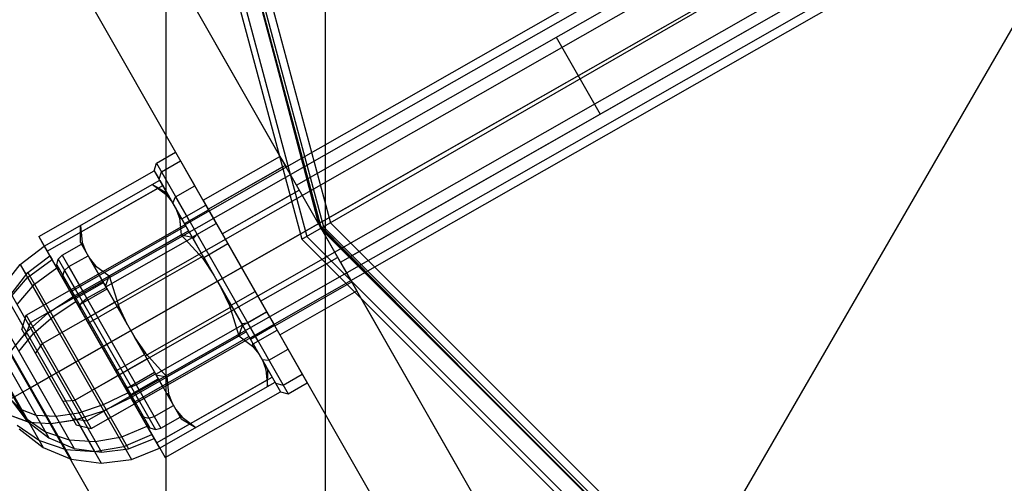
# Model space of a CAD drawing. Extents: x -4750 to 4750, y -2750 to 2750.
# Drawn here: x 1645 to 1734, y 932 to 974 of the extents above; entities that cross this region are included whole.
import ezdxf

# ---------------------------------------------------------------- set-up
doc = ezdxf.new("R2010")
doc.units = 0

msp = doc.modelspace()

# ---------------------------------------------------------------- linework, layer by layer
at = {"color": 1}
for p, q in [((1658.069045, 908.069045), (1658.069045, 1091.930955)), ((1704, 920.325663), (1797.150502, 1081.667066)), ((1672.474487, 922.474487), (1672.474487, 1077.525513)), ((1643.158324, 939.058584), (1841.206309, 1052.02316)), ((1645.446907, 947.156262), (1825.25363, 1049.716206)), ((1645.838542, 946.469652), (1825.645266, 1049.029596)), ((1645.838542, 946.469652), (1824.456022, 1048.351264)), ((1669.841329, 958.883246), (1826.195002, 1048.065806)), ((1669.841329, 958.883246), (1825.264005, 1047.534775)), ((1646.90851, 944.593799), (1826.715233, 1047.153743)), ((1646.90851, 944.593799), (1826.028623, 1046.762108)), ((1670.325663, 954), (1829.674337, 1046)), ((1649.831716, 939.468873), (1829.638439, 1042.028817)), ((1649.831716, 939.468873), (1828.951829, 1041.637182)), ((1673.804998, 951.934194), (1830.158671, 1041.116754)), ((1650.901684, 937.59302), (1830.708407, 1040.152964)), ((1674.735995, 952.465225), (1829.227675, 1040.585723)), ((1650.901684, 937.59302), (1829.519164, 1039.474632)), ((1651.293319, 936.90641), (1831.100042, 1039.466354)), ((1603.650231, 1014.378639), (1687.878205, 866.711281)), ((1603.650231, 1014.378639), (1649.39414, 934.18103)), ((1648.370113, 942.031336), (1767.531866, 1010)), ((1660.001234, 1000.471237), (1670.273177, 961.316917)), ((1660.001234, 1000.471237), (1671.823164, 955.40872)), ((1658, 1000), (1670.325663, 954)), ((1660, 1000), (1672.057714, 955)), ((1660.261059, 1000), (1672.283797, 955.13053)), ((1660.976084, 1000), (1672.903027, 955.488042)), ((1656.161, 982.867416), (1687.485328, 927.950023)), ((1649.638753, 978.155477), (1680.10947, 924.734624)), ((1693.29438, 972.26063), (1697.258049, 965.311578)), ((1657.191345, 960.877711), (1658.928608, 961.868629)), ((1658.928608, 961.868629), (1660.670005, 958.815633)), ((1657.643919, 960.084264), (1659.381182, 961.075181)), ((1661.405901, 957.525471), (1668.354953, 961.48914)), ((1668.28706, 961.60817), (1675.291374, 949.328299)), ((1668.354953, 961.48914), (1668.899958, 960.533646)), ((1646.58118, 954.250162), (1657.004758, 960.195666)), ((1657.004758, 960.195666), (1668.400307, 940.217141)), ((1657.004758, 960.195666), (1668.395454, 940.22565)), ((1657.009611, 960.187157), (1657.442959, 959.427418)), ((1657.191345, 960.877711), (1669.082353, 940.030555)), ((1657.442959, 959.427418), (1657.643919, 960.084264)), ((1661.870553, 956.710849), (1668.819605, 960.674519)), ((1661.870553, 956.710849), (1668.574666, 960.534808)), ((1647.076639, 953.381531), (1657.500217, 959.327035)), ((1657.500217, 959.327035), (1660.425309, 954.198803)), ((1647.344537, 952.911855), (1657.768115, 958.857359)), ((1647.344537, 952.911855), (1657.375936, 958.633664)), ((1656.836799, 958.948628), (1658.078532, 958.037418)), ((1656.836799, 958.948628), (1658.155466, 958.17826)), ((1658.932742, 957.824716), (1660.670005, 958.815633)), ((1663.140006, 954.485261), (1670.089058, 958.44893)), ((1658.078532, 958.037418), (1658.642315, 957.324723)), ((1658.078532, 958.037418), (1658.310404, 957.906626)), ((1658.155466, 958.17826), (1658.642315, 957.324723)), ((1658.155466, 958.17826), (1660.101375, 954.766719)), ((1658.677029, 957.263862), (1658.932742, 957.824716)), ((1658.932742, 957.824716), (1660.213642, 955.579059)), ((1661.405901, 957.525471), (1667.87767, 946.179252)), ((1663.140006, 954.485261), (1669.260247, 957.976185)), ((1658.959276, 956.769031), (1659.285733, 955.920968)), ((1659.482051, 955.852509), (1661.65363, 957.091155)), ((1659.727196, 955.422725), (1661.898775, 956.661371)), ((1661.898775, 956.661371), (1662.598866, 955.433981)), ((1661.950905, 956.569976), (1662.596887, 955.43745)), ((1659.285733, 955.920968), (1659.487271, 955.843357)), ((1659.285733, 955.920968), (1659.437957, 954.388313)), ((1659.285733, 955.920968), (1659.36762, 955.096497)), ((1659.482051, 955.852509), (1659.487271, 955.843357)), ((1649.430067, 949.255531), (1659.853645, 955.201035)), ((1649.677797, 948.821215), (1660.101375, 954.766719)), ((1650.337783, 953.719132), (1650.34595, 955.246313)), ((1650.34595, 955.246313), (1650.498175, 953.713658)), ((1659.779327, 955.33133), (1659.853645, 955.201035)), ((1660.425309, 954.198803), (1662.596887, 955.43745)), ((1660.861603, 954.443064), (1662.598866, 955.433981)), ((1671.823164, 955.40872), (1704.592514, 922.2944)), ((1672.057714, 955), (1705, 922.057714)), ((1672.283797, 955.13053), (1705.13053, 922.283797)), ((1672.903027, 955.488042), (1705.488042, 922.903027)), ((1652.63218, 949.696625), (1660.449864, 954.155753)), ((1652.947108, 950.685998), (1659.437957, 954.388313)), ((1659.437957, 954.388313), (1661.376668, 952.255169)), ((1659.437957, 954.388313), (1660.429, 954.192332)), ((1660.449864, 954.155753), (1661.401954, 952.486562)), ((1660.523946, 954.025873), (1660.861603, 954.443064)), ((1664.874112, 951.44505), (1670.196768, 954.48104)), ((1670.325663, 954), (1704, 920.325663)), ((1647.076639, 953.381531), (1657.213372, 935.609945)), ((1647.076639, 953.381531), (1657.481271, 935.140269)), ((1647.076639, 953.381531), (1647.344537, 952.911855)), ((1648.688458, 952.574042), (1650.425721, 953.564959)), ((1650.337783, 953.719132), (1659.431916, 937.775419)), ((1650.337783, 953.719132), (1650.824632, 952.865595)), ((1650.49272, 953.447498), (1650.498175, 953.713658)), ((1650.498175, 953.713658), (1650.824632, 952.865595)), ((1661.470108, 952.367075), (1663.641687, 953.605721)), ((1645.566539, 950.543998), (1647.773617, 952.159598)), ((1645.596705, 951.013495), (1647.572097, 952.512899)), ((1647.572097, 952.512899), (1647.773617, 952.159598)), ((1648.192669, 951.695326), (1648.322863, 952.205833)), ((1648.322863, 952.205833), (1648.688458, 952.574042)), ((1648.322863, 952.205833), (1657.103678, 936.811425)), ((1648.688458, 952.574042), (1657.606714, 936.938675)), ((1649.285868, 951.526671), (1651.023131, 952.517588)), ((1651.023131, 952.517588), (1653.646202, 947.918855)), ((1651.141593, 952.309903), (1651.705376, 951.597208)), ((1651.141593, 952.309903), (1652.611316, 949.733204)), ((1653.58427, 948.027434), (1661.401954, 952.486562)), ((1661.376668, 952.255169), (1661.525665, 952.269672)), ((1661.376668, 952.255169), (1662.385572, 950.762096)), ((1661.525665, 952.269672), (1662.385572, 950.762096)), ((1666.608217, 948.40484), (1673.557269, 952.36851)), ((1644.89331, 951.724294), (1654.943413, 934.104588)), ((1644.89331, 951.724294), (1645.425003, 950.792138)), ((1646.205817, 949.945608), (1648.202697, 951.407341)), ((1648.001177, 951.760642), (1648.202697, 951.407341)), ((1648.192669, 951.695326), (1648.332763, 951.17931)), ((1648.192669, 951.695326), (1656.597989, 936.959232)), ((1648.755719, 950.708194), (1648.911066, 951.174603)), ((1648.911066, 951.174603), (1649.285868, 951.526671)), ((1648.911066, 951.174603), (1650.235977, 948.851787)), ((1649.285868, 951.526671), (1650.670293, 949.099516)), ((1651.669588, 951.384229), (1651.705376, 951.597208)), ((1651.705376, 951.597208), (1652.947108, 950.685998)), ((1651.705376, 951.597208), (1652.373349, 951.107035)), ((1664.874112, 951.44505), (1666.106536, 949.28438)), ((1673.804998, 951.934194), (1674.826722, 950.142921)), ((1643.816902, 948.500215), (1645.566539, 950.543998)), ((1644.076697, 949.053912), (1645.596705, 951.013495)), ((1645.566539, 950.543998), (1646.995156, 948.039367)), ((1645.596705, 951.013495), (1654.689655, 935.071856)), ((1648.755719, 950.708194), (1648.861453, 950.252419)), ((1648.755719, 950.708194), (1649.918036, 948.670436)), ((1649.430067, 949.255531), (1652.035962, 950.741907)), ((1652.611316, 949.733204), (1652.947108, 950.685998)), ((1652.947108, 950.685998), (1653.796311, 947.93141)), ((1662.702533, 950.206404), (1663.136849, 950.454133)), ((1643.213301, 949.55844), (1652.223977, 933.761044)), ((1644.622812, 948.096471), (1646.205817, 949.945608)), ((1649.355748, 949.385826), (1649.677797, 948.821215)), ((1649.355748, 949.385826), (1649.430067, 949.255531)), ((1649.747384, 948.699216), (1652.353278, 950.185592)), ((1649.801661, 948.604057), (1652.407556, 950.090433)), ((1650.133556, 948.022185), (1652.73945, 949.508561)), ((1650.918022, 948.6652), (1652.655285, 949.656118)), ((1662.702533, 950.206404), (1664.955202, 946.257055)), ((1662.702533, 950.206404), (1663.934958, 948.045733)), ((1663.019494, 949.650712), (1663.791071, 948.02227)), ((1663.019494, 949.650712), (1663.8794, 948.143136)), ((1667.87767, 946.179252), (1674.826722, 950.142921)), ((1643.816902, 948.500215), (1645.144624, 946.17247)), ((1644.076697, 949.053912), (1652.229213, 934.76103)), ((1647.405836, 947.319368), (1649.677797, 948.821215)), ((1649.801661, 948.604057), (1650.133556, 948.022185)), ((1649.801661, 948.604057), (1651.040308, 946.432479)), ((1650.518067, 948.357231), (1650.918022, 948.6652)), ((1663.934958, 948.045733), (1666.106536, 949.28438)), ((1668.342322, 945.36463), (1675.291374, 949.328299)), ((1647.869942, 947.028085), (1649.925526, 948.386899)), ((1650.293999, 948.011302), (1650.518067, 948.357231)), ((1650.293999, 948.011302), (1650.305859, 947.720105)), ((1650.817352, 946.823363), (1653.423246, 948.309739)), ((1651.040308, 946.432479), (1653.646202, 947.918855)), ((1653.707982, 947.810544), (1653.796311, 947.93141)), ((1653.707982, 947.810544), (1654.567888, 946.302968)), ((1653.796311, 947.93141), (1654.567888, 946.302968)), ((1656.185428, 943.467118), (1664.003112, 947.926246)), ((1663.791071, 948.02227), (1663.8794, 948.143136)), ((1663.791071, 948.02227), (1664.640273, 945.267682)), ((1642.151102, 947.031567), (1649.508288, 934.133047)), ((1643.115659, 946.767694), (1649.772161, 935.097604)), ((1645.043864, 945.844539), (1645.446907, 947.156262)), ((1645.446907, 947.156262), (1651.293319, 936.90641)), ((1645.46597, 945.609091), (1647.405836, 947.319368)), ((1646.114826, 945.480692), (1647.869942, 947.028085)), ((1664.979757, 946.214005), (1667.151336, 947.452651)), ((1665.412094, 946.465202), (1667.149357, 947.45612)), ((1667.151336, 947.452651), (1667.849448, 946.22873)), ((1645.043864, 945.844539), (1649.959099, 937.227215)), ((1645.373122, 945.267288), (1645.838542, 946.469652)), ((1657.137518, 941.797927), (1664.955202, 946.257055)), ((1664.640273, 945.267682), (1664.976066, 946.220476)), ((1664.881119, 946.386935), (1665.412094, 946.465202)), ((1664.976066, 946.220476), (1667.63695, 941.555449)), ((1664.979757, 946.214005), (1667.094662, 942.506182)), ((1665.412094, 946.465202), (1666.35733, 944.808028)), ((1665.67787, 944.990083), (1667.849448, 946.22873)), ((1643.990398, 943.806937), (1645.46597, 945.609091)), ((1643.990398, 943.806937), (1645.296335, 945.401911)), ((1644.779785, 943.850171), (1646.114826, 945.480692)), ((1649.918362, 942.914441), (1654.884849, 945.747276)), ((1654.880113, 939.700584), (1665.303691, 945.646088)), ((1654.884849, 945.747276), (1658.628106, 939.184649)), ((1654.884849, 945.747276), (1656.123496, 943.575697)), ((1655.127842, 939.266269), (1665.55142, 945.211773)), ((1655.20181, 945.191584), (1656.210714, 943.69851)), ((1655.20181, 945.191584), (1656.061717, 943.684008)), ((1658.149424, 941.565367), (1664.640273, 945.267682)), ((1664.640273, 945.267682), (1665.882006, 944.356471)), ((1664.640273, 945.267682), (1665.214033, 944.846645)), ((1665.303691, 945.646088), (1665.55142, 945.211773)), ((1665.625739, 945.081478), (1665.67787, 944.990083)), ((1665.923014, 944.560299), (1668.094593, 945.798946)), ((1668.342322, 945.36463), (1670.367041, 941.81492)), ((1641.779099, 944.315877), (1646.981415, 935.195247)), ((1642.779085, 944.310641), (1647.485942, 936.058642)), ((1646.272673, 943.690208), (1646.90851, 944.593799)), ((1652.278955, 944.2609), (1653.147586, 944.756358)), ((1652.278955, 944.2609), (1654.756248, 939.917742)), ((1665.882006, 944.356471), (1665.917794, 944.56945)), ((1665.882006, 944.356471), (1666.445789, 943.643777)), ((1665.923014, 944.560299), (1666.445789, 943.643777)), ((1667.340955, 943.08355), (1669.078218, 944.074468)), ((1649.831716, 939.468873), (1656.346452, 943.184813)), ((1653.517601, 942.089321), (1656.123496, 943.575697)), ((1656.061717, 943.684008), (1656.210714, 943.69851)), ((1656.210714, 943.69851), (1658.149424, 941.565367)), ((1666.728036, 943.148945), (1667.340955, 943.08355)), ((1666.76275, 943.088085), (1667.089207, 942.240021)), ((1667.089207, 942.240021), (1667.094662, 942.506182)), ((1643.089911, 941.850199), (1645.52636, 937.57865)), ((1645.829695, 940.582307), (1648.152955, 941.907471)), ((1647.501481, 941.535877), (1647.718639, 941.659742)), ((1653.517601, 942.089321), (1654.424354, 940.499615)), ((1654.424354, 940.499615), (1657.030248, 941.985991)), ((1654.756248, 939.917742), (1657.362143, 941.404118)), ((1655.37715, 940.847517), (1657.114413, 941.838434)), ((1657.158382, 941.761348), (1658.149424, 941.565367)), ((1657.158382, 941.761348), (1657.808055, 940.62235)), ((1657.213372, 935.609945), (1667.63695, 941.555449)), ((1657.362143, 941.404118), (1657.486007, 941.18696)), ((1658.149424, 941.565367), (1658.301649, 940.032712)), ((1658.149424, 941.565367), (1658.219762, 940.857183)), ((1667.089207, 942.240021), (1667.241432, 940.707366)), ((1667.241432, 940.707366), (1667.249599, 942.234548)), ((1668.629778, 940.824003), (1670.367041, 941.81492)), ((1651.293319, 936.90641), (1657.808055, 940.62235)), ((1654.25205, 940.801695), (1654.496659, 940.643255)), ((1654.496659, 940.643255), (1654.908474, 940.660027)), ((1654.496659, 940.643255), (1655.318535, 939.202353)), ((1654.810525, 939.822584), (1657.41642, 941.30896)), ((1654.908474, 940.660027), (1655.37715, 940.847517)), ((1654.908474, 940.660027), (1655.636477, 939.383703)), ((1655.127842, 939.266269), (1657.733737, 940.752645)), ((1655.37715, 940.847517), (1656.070792, 939.631433)), ((1657.213372, 935.609945), (1667.244771, 941.331754)), ((1657.481271, 935.140269), (1667.904849, 941.085773)), ((1667.904849, 941.085773), (1667.962106, 940.98539)), ((1667.962106, 940.98539), (1668.629778, 940.824003)), ((1669.082353, 940.030555), (1670.819616, 941.021472)), ((1652.416418, 939.057266), (1654.632383, 940.1349)), ((1652.430887, 938.509515), (1654.880113, 939.700584)), ((1657.976729, 934.271637), (1668.400307, 940.217141)), ((1658.100111, 940.110322), (1658.301649, 940.032712)), ((1658.301649, 940.032712), (1658.628106, 939.184649)), ((1644.026955, 939.554042), (1644.917247, 938.646537)), ((1644.026955, 939.554042), (1645.363149, 937.86479)), ((1644.026955, 939.554042), (1645.52636, 937.57865)), ((1648.73029, 939.381546), (1649.831716, 939.468873)), ((1650.191084, 938.334251), (1652.416418, 939.057266)), ((1655.202161, 939.135974), (1655.696457, 938.269381)), ((1657.009304, 937.986046), (1658.746567, 938.976963)), ((1644.142331, 938.055552), (1645.680836, 937.475404)), ((1644.142331, 938.055552), (1645.639245, 937.491088)), ((1644.917247, 938.646537), (1646.309228, 938.121642)), ((1645.363149, 937.86479), (1647.170643, 936.611421)), ((1646.309228, 938.121642), (1648.108035, 938.015127)), ((1648.108035, 938.015127), (1650.191084, 938.334251)), ((1649.971308, 937.710393), (1652.430887, 938.509515)), ((1652.430887, 938.509515), (1652.841568, 937.789515)), ((1655.696457, 938.269381), (1656.034939, 937.946363)), ((1656.034939, 937.946363), (1656.515475, 937.842655)), ((1656.515475, 937.842655), (1657.009304, 937.986046)), ((1657.606714, 936.938675), (1659.343977, 937.929592)), ((1658.945067, 938.628957), (1659.276978, 938.047054)), ((1658.945067, 938.628957), (1659.50885, 937.916262)), ((1659.276978, 938.047054), (1659.50885, 937.916262)), ((1659.50885, 937.916262), (1660.750583, 937.005051)), ((1644.635169, 937.191515), (1646.632925, 935.806213)), ((1645.52636, 937.57865), (1647.485942, 936.058642)), ((1645.680836, 937.475404), (1647.668991, 937.357677)), ((1645.680836, 937.475404), (1645.697795, 937.445671)), ((1647.668991, 937.357677), (1649.971308, 937.710393)), ((1647.668991, 937.357677), (1649.706628, 937.669844)), ((1647.668991, 937.357677), (1648.701371, 935.547723)), ((1649.629841, 937.804466), (1650.901684, 937.59302)), ((1649.959099, 937.227215), (1651.293319, 936.90641)), ((1649.971308, 937.710393), (1651.604808, 934.846563)), ((1654.080543, 936.139743), (1656.355213, 937.114459)), ((1656.225146, 937.34249), (1656.355213, 937.114459)), ((1656.225146, 937.34249), (1656.597989, 936.959232)), ((1656.225146, 937.34249), (1656.556732, 936.761157)), ((1656.597989, 936.959232), (1657.103678, 936.811425)), ((1657.103678, 936.811425), (1657.606714, 936.938675)), ((1659.431916, 937.775419), (1660.750583, 937.005051)), ((1647.170643, 936.611421), (1649.32626, 935.879352)), ((1647.485942, 936.058642), (1649.772161, 935.097604)), ((1651.683098, 935.718472), (1654.080543, 936.139743)), ((1654.270184, 935.284885), (1656.784292, 936.362202)), ((1646.632925, 935.806213), (1649.01545, 934.997084)), ((1649.32626, 935.879352), (1651.683098, 935.718472)), ((1651.620376, 934.819269), (1654.270184, 935.284885)), ((1654.270184, 935.284885), (1654.41172, 935.036745)), ((1654.689655, 935.071856), (1656.985812, 936.0089)), ((1649.01545, 934.997084), (1651.620376, 934.819269)), ((1649.772161, 935.097604), (1652.229213, 934.76103)), ((1651.620376, 934.819269), (1651.700842, 934.833408)), ((1652.229213, 934.76103), (1654.689655, 935.071856))]:
    msp.add_line(p, q, dxfattribs=at)
at = {"color": 0}
for p, q in [((1704, 920.325663), (1797.150502, 1081.667066)), ((1670.325663, 954), (1829.674337, 1046)), ((1658, 1000), (1670.325663, 954)), ((1658.522118, 1000), (1670.77783, 954.261059)), ((1659.952168, 1000), (1672.01629, 954.976084)), ((1649.638753, 978.155477), (1680.10947, 924.734624)), ((1660.648495, 975), (1668.28706, 961.60817)), ((1657.191345, 960.877711), (1658.928608, 961.868629)), ((1658.928608, 961.868629), (1662.598866, 955.433981)), ((1657.643919, 960.084264), (1659.381182, 961.075181)), ((1646.58118, 954.250162), (1657.004758, 960.195666)), ((1657.004758, 960.195666), (1668.400307, 940.217141)), ((1657.009611, 960.187157), (1657.191345, 960.877711)), ((1657.009611, 960.187157), (1657.442959, 959.427418)), ((1657.191345, 960.877711), (1669.082353, 940.030555)), ((1657.442959, 959.427418), (1657.643919, 960.084264)), ((1647.344537, 952.911855), (1657.768115, 958.857359)), ((1658.932742, 957.824716), (1660.670005, 958.815633)), ((1658.677029, 957.263862), (1658.932742, 957.824716)), ((1649.430067, 949.255531), (1659.853645, 955.201035)), ((1660.861603, 954.443064), (1662.598866, 955.433981)), ((1672.01629, 954.976084), (1704.976084, 922.01629)), ((1646.58118, 954.250162), (1657.976729, 934.271637)), ((1646.58118, 954.250162), (1647.076639, 953.381531)), ((1660.523946, 954.025873), (1660.861603, 954.443064)), ((1670.325663, 954), (1704, 920.325663)), ((1670.77783, 954.261059), (1704.261059, 920.77783)), ((1644.89331, 951.724294), (1647.076639, 953.381531)), ((1645.566539, 950.543998), (1647.773617, 952.159598)), ((1643.158324, 939.058584), (1664.874112, 951.44505)), ((1643.213301, 949.55844), (1644.89331, 951.724294)), ((1644.89331, 951.724294), (1654.943413, 934.104588)), ((1664.874112, 951.44505), (1670.819616, 941.021472)), ((1643.816902, 948.500215), (1645.566539, 950.543998)), ((1643.213301, 949.55844), (1652.223977, 933.761044)), ((1647.405836, 947.319368), (1649.677797, 948.821215)), ((1675.68173, 948.643933), (1687.485328, 927.950023)), ((1642.151102, 947.031567), (1649.508288, 934.133047)), ((1645.46597, 945.609091), (1647.405836, 947.319368)), ((1665.412094, 946.465202), (1667.149357, 947.45612)), ((1664.881119, 946.386935), (1665.412094, 946.465202)), ((1643.990398, 943.806937), (1645.46597, 945.609091)), ((1655.127842, 939.266269), (1665.55142, 945.211773)), ((1641.779099, 944.315877), (1646.981415, 935.195247)), ((1667.340955, 943.08355), (1669.078218, 944.074468)), ((1666.728036, 943.148945), (1667.340955, 943.08355)), ((1657.213372, 935.609945), (1667.63695, 941.555449)), ((1668.629778, 940.824003), (1670.367041, 941.81492)), ((1667.962106, 940.98539), (1668.629778, 940.824003)), ((1667.962106, 940.98539), (1668.395454, 940.22565)), ((1669.082353, 940.030555), (1670.819616, 941.021472)), ((1652.430887, 938.509515), (1654.880113, 939.700584)), ((1657.976729, 934.271637), (1668.400307, 940.217141)), ((1668.395454, 940.22565), (1669.082353, 940.030555)), ((1644.142331, 938.055552), (1645.680836, 937.475404)), ((1649.971308, 937.710393), (1652.430887, 938.509515)), ((1644.635169, 937.191515), (1646.632925, 935.806213)), ((1645.680836, 937.475404), (1647.668991, 937.357677)), ((1647.668991, 937.357677), (1649.971308, 937.710393)), ((1644.81556, 936.875255), (1646.981415, 935.195247)), ((1654.270184, 935.284885), (1656.784292, 936.362202)), ((1646.632925, 935.806213), (1649.01545, 934.997084)), ((1646.981415, 935.195247), (1649.508288, 934.133047)), ((1651.620376, 934.819269), (1654.270184, 935.284885)), ((1649.01545, 934.997084), (1651.620376, 934.819269)), ((1654.943413, 934.104588), (1657.481271, 935.140269)), ((1649.508288, 934.133047), (1652.223977, 933.761044)), ((1652.223977, 933.761044), (1654.943413, 934.104588))]:
    msp.add_line(p, q, dxfattribs=at)

doc.saveas('drawing.dxf')
